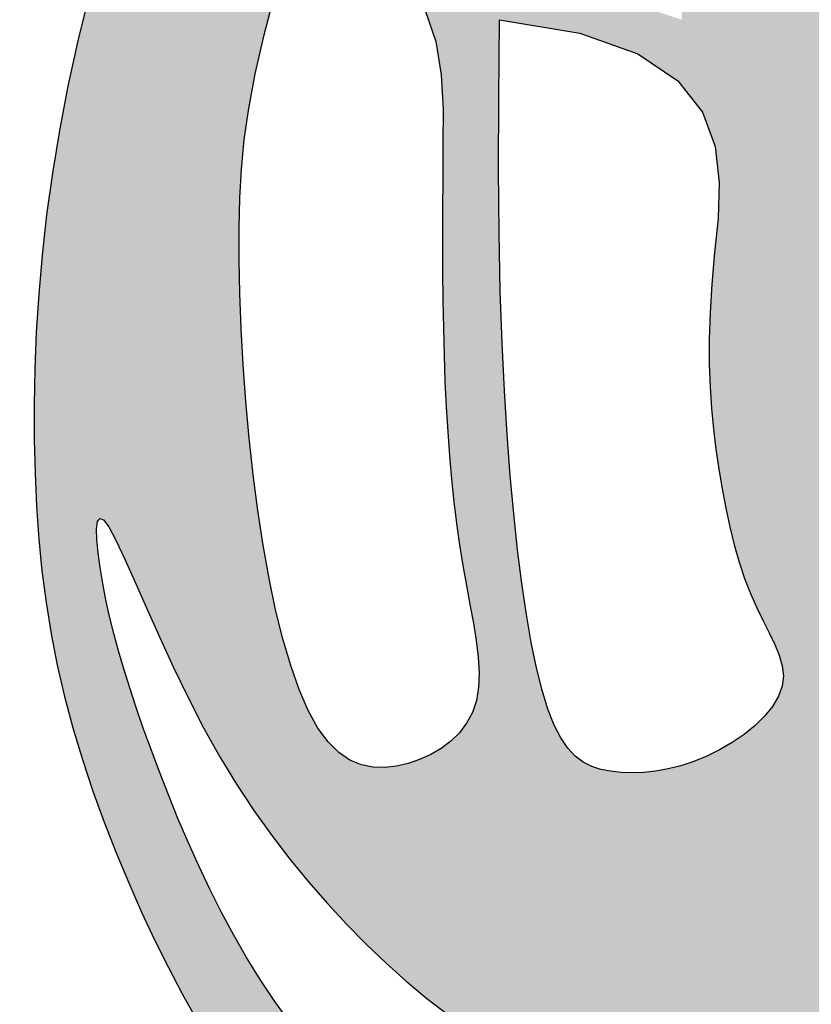
# Model space of a CAD drawing. Units: inches. Extents: x 654 to 1023, y 372 to 659.
# Drawn here: x 810 to 811, y 516 to 517 of the extents above; entities that cross this region are included whole.
import ezdxf

# ---------------------------------------------------------------- set-up
doc = ezdxf.new("R2010")
doc.units = ezdxf.units.IN
doc.header["$MEASUREMENT"] = 0
doc.layers.add('Embeds-Lt', color=143, linetype='Continuous', lineweight=15)
doc.layers.add('LOGO', color=40, linetype='Continuous')

# ---------------------------------------------------------------- blocks, each defined once
blk = doc.blocks.new('OC_IF-01')
at = {"layer": 'LOGO'}
h = blk.add_hatch(color=256, dxfattribs=at)
h.dxf.hatch_style = 1
h.paths.add_polyline_path([(-0.3125, 0.4534406630117189, 1), (0.3125, 0.4534406630117189, 1)])
h.paths.add_polyline_path([(0.3046875, 0.4534406630117189, -1), (-0.3046875, 0.4534406630117189, -1)], flags=16)
h.paths.add_polyline_path([(0.30078125, 0.4534406630117189, -1), (-0.30078125, 0.4534406630117189, -1)], flags=0)
h.paths.add_polyline_path([(0.29296875, 0.4534406630117189, -1), (-0.29296875, 0.4534406630117189, -1)], flags=0)
h = blk.add_hatch(color=195, dxfattribs=at)
h.dxf.hatch_style = 1
h.paths.add_polyline_path([(0.03106922870233575, 0.5215803435027908), (0.03072967900834556, 0.5233598662112229), (0.03033029235382401, 0.5251905694159262), (0.02986736061188822, 0.5270705417884471), (0.02933717565559846, 0.5289978720003461), (0.02873602935812869, 0.5309706487231693), (0.02806021359259603, 0.5329869606284632), (0.0273060202320039, 0.5350448963878023), (0.02646974114958311, 0.5371425446727045), (0.02554821410922159, 0.5392793129009306), (0.02454046043874314, 0.5414598834748574), (0.0234460473566287, 0.5436902575430906), (0.02226454208152973, 0.5459764362542217), (0.020995511831984, 0.5483244207567992), (0.01963852382675668, 0.5507402121994431), (0.01819314528427185, 0.5532298117307022), (0.01665894342312413, 0.555799220499182), (0.01504068102047995, 0.5584478056760815), (0.01336390308705404, 0.5611483985230592), (0.01165935019213293, 0.5638671963243809), (0.009957762904889478, 0.5665703963643409), (0.00828988179461021, 0.5692241959272053), (0.006686447430524822, 0.5717947922972542), (0.005178200381806164, 0.5742483827587677), (0.003795881217797614, 0.576551164596026), (0.002562114944112182, 0.5786817345830997), (0.001467064312009825, 0.5806682874533635), (0.0004927765091906622, 0.5825514174299826), (-0.0003787012765883446, 0.5843717187361079), (-0.001165321857683921, 0.5861697855949188), (-0.001885038046452792, 0.5879862122295663), (-0.002555802655024308, 0.5898615928632154), (-0.003195568495868883, 0.5918365217190455), (-0.003819568036533383, 0.5939283722437665), (-0.004432152366177888, 0.5960616347782803), (-0.005034952229152623, 0.598137578887048), (-0.005629598369978339, 0.6000574741345304), (-0.006217721533062104, 0.6017225900851884), (-0.006800952462867826, 0.6030341963034687), (-0.00738092190374573, 0.6038935623538322), (-0.007959260600159723, 0.6042019578007398), (-0.008537599296687404, 0.6038935623538322), (-0.009117568737565307, 0.6030341963034687), (-0.009700799667314186, 0.6017225900851884), (-0.01028892283039795, 0.6000574741345304), (-0.01088356897122367, 0.598137578887048), (-0.0114863688341984, 0.5960616347782803), (-0.01209895316384291, 0.5939283722437665), (-0.01272295270450741, 0.5918365217190455), (-0.01336271854535198, 0.5898615928632154), (-0.01403348315398034, 0.5879862122295663), (-0.01475319934269237, 0.5861697855949188), (-0.01553981992378795, 0.5843717187361079), (-0.0164112977096238, 0.5825514174299826), (-0.01738558551244296, 0.5806682874533635), (-0.01848063614454531, 0.5786817345830997), (-0.01971440241823075, 0.576551164596026), (-0.0210967215822393, 0.5742483827587677), (-0.02260496863095796, 0.5717947922972542), (-0.0242084029949865, 0.5692241959272053), (-0.02587628410526577, 0.5665703963643409), (-0.02757787139250922, 0.5638671963243809), (-0.02928242428743033, 0.5611483985230592), (-0.03095920222085624, 0.5584478056760815), (-0.03257746462350042, 0.555799220499182), (-0.0341116664845913, 0.5532298117307022), (-0.03555704502713297, 0.5507402121994431), (-0.03691403303241714, 0.5483244207567992), (-0.03818306328196286, 0.5459764362542217), (-0.03936456855706183, 0.5436902575430906), (-0.04045898163917627, 0.5414598834748574), (-0.04146673530965472, 0.5392793129009306), (-0.0423882623499594, 0.5371425446727045), (-0.04322454143243704, 0.5350448963878023), (-0.04397873479297232, 0.5329869606284632), (-0.04465455055856182, 0.5309706487231693), (-0.04525569685597475, 0.5289978720003461), (-0.04578588181226451, 0.5270705417884471), (-0.0462488135542003, 0.5251905694159262), (-0.04664820020872185, 0.5233598662112229), (-0.04698774990276888, 0.5215803435027908), (-0.04727117934419311, 0.5198532934915789), (-0.04750223956523314, 0.5181775318686164), (-0.04768469017909638, 0.5165512551974416), (-0.0478222907990471, 0.5149726600415789), (-0.04791880103834956, 0.5134399429645669), (-0.0479779805100975, 0.5119513005299297), (-0.04800358882766886, 0.5105049293012058), (-0.04799938560427108, 0.5090990258419339), (-0.04796803152419216, 0.5077310881898001), (-0.047907791556554, 0.506395820279181), (-0.04781583174144544, 0.5050872275185867), (-0.04768931811906896, 0.5037993153165701), (-0.04752541672951338, 0.502526089081627), (-0.04732129361286752, 0.501261554222296), (-0.04707411480944756, 0.4999997161471157), (-0.04678104635934233, 0.4987345802645962), (-0.04644059492846964, 0.4974623224413079), (-0.04605662968606339, 0.4961878003759779), (-0.04563436042724334, 0.4949180422253363), (-0.0451789969469587, 0.493660076146142), (-0.04469574904032925, 0.4924209302951539), (-0.04418982650230419, 0.4912076328291306), (-0.04366643912800328, 0.4900272119048026), (-0.04313079671243258, 0.4888866956789286), (-0.0425865572777866, 0.4877913201089967), (-0.04203117175455873, 0.4867391523554119), (-0.04146053930060134, 0.4857264673793225), (-0.04087055907353943, 0.4847495401418769), (-0.04025713023111166, 0.4838046456041951), (-0.03961615193111356, 0.4828880587274398), (-0.03894352333117013, 0.4819960544727309), (-0.03823514358902003, 0.481124907801231), (-0.03748748518222556, 0.4802715506312865), (-0.036699313867814, 0.4794355427100356), (-0.03586996872252257, 0.4786171007418716), (-0.03499878882325902, 0.4778164414311306), (-0.03408511324676056, 0.4770337814821914), (-0.03312828106999177, 0.4762693375994189), (-0.03212763136963304, 0.4755233264871777), (-0.03108250322259209, 0.4747959648498181), (-0.02999365343299587, 0.474088232530363), (-0.02886750971447327, 0.473404161926382), (-0.02771191750792923, 0.4727485485740885), (-0.02653472225432552, 0.4721261880097245), (-0.02534376939456706, 0.4715418757695033), (-0.02414690436967248, 0.4710004073896528), (-0.02295197262043303, 0.470506578406372), (-0.02176681958792415, 0.4700651843559172), (-0.02059894893261571, 0.4696795100925044), (-0.01945449719323733, 0.4693467977425598), (-0.01833925912825407, 0.4690627787505122), (-0.01725902949601732, 0.4688231845607902), (-0.01621960305487846, 0.4686237466178227), (-0.01522677456318888, 0.4684601963660384), (-0.01428633877935681, 0.4683282652498804), (-0.01340409046179047, 0.4682236847137773), (-0.01258352561279708, 0.4681424167525705), (-0.01181894521027971, 0.4680813455627799), (-0.01110235147621097, 0.4680375858913663), (-0.01042574663256346, 0.468008252485248), (-0.009781132901252931, 0.4679904600913858), (-0.009160512504081453, 0.4679813234566836), (-0.008555887663078465, 0.4679779573281166), (-0.007959260600216567, 0.467977476452603), (-0.007362633537297825, 0.4679779573281166), (-0.006758008696351681, 0.4679813234566836), (-0.006137388299180202, 0.4679904600913858), (-0.00549277456781283, 0.468008252485248), (-0.00481616972416532, 0.4680375858913663), (-0.004099575990096582, 0.4680813455627799), (-0.003334995587579215, 0.4681424167525705), (-0.002514430738585816, 0.4682236847137773), (-0.001632182421019479, 0.4683282652498804), (-0.0006917466372442505, 0.4684601963660384), (0.0003010818544453286, 0.4686237466178227), (0.001340508295584186, 0.4688231845607902), (0.002420737927877781, 0.4690627787505122), (0.003535975992804197, 0.4693467977425598), (0.004680427732182579, 0.4696795100925044), (0.005848298387491013, 0.4700651843559172), (0.007033451420056736, 0.470506578406372), (0.00822838316923935, 0.4710004073896528), (0.009425248194190772, 0.4715418757695033), (0.01061620105394923, 0.4721261880097245), (0.01179339630755294, 0.4727485485740885), (0.01294898851404014, 0.473404161926382), (0.01407513223261958, 0.474088232530363), (0.01516398202215896, 0.4747959648498181), (0.01620911016925675, 0.4755233264871777), (0.01720975986961548, 0.4762693375994189), (0.01816659204638427, 0.4770337814821914), (0.01908026762282589, 0.4778164414311306), (0.01995144752208944, 0.4786171007418716), (0.02078079266743771, 0.4794355427100356), (0.02156896398184927, 0.4802715506312865), (0.02231662238864374, 0.481124907801231), (0.02302500213079384, 0.4819960544727309), (0.02369763073068043, 0.4828880587274398), (0.02433860903073537, 0.4838046456041951), (0.02495203787316314, 0.4847495401418769), (0.02554201810016821, 0.4857264673793225), (0.02611265055418244, 0.4867391523554119), (0.02666803607735346, 0.4877913201089967), (0.02721227551205629, 0.4888866956789286), (0.02774791792762699, 0.4900272119048026), (0.0282713053019279, 0.4912076328291306), (0.02877722783989611, 0.4924209302951539), (0.02926047574658242, 0.493660076146142), (0.0297158392268102, 0.4949180422253363), (0.0301381084856871, 0.4961878003759779), (0.03052207372809335, 0.4974623224413079), (0.03086252515890919, 0.4987345802645962), (0.03115559360907127, 0.4999997161471157), (0.03140277241249123, 0.501261554222296), (0.03160689552908025, 0.502526089081627), (0.03177079691863582, 0.5037993153165701), (0.03189731054106915, 0.5050872275185867), (0.03198927035617771, 0.506395820279181), (0.03204951032381587, 0.5077310881898001), (0.03208086440383795, 0.5090990258419339), (0.03208506762729257, 0.5105049293012058), (0.03205945930972121, 0.5119513005299297), (0.03200027983791642, 0.5134399429645669), (0.03190376959867081, 0.5149726600415789), (0.03176616897872009, 0.5165512551974416), (0.03158371836480001, 0.5181775318686164), (0.03135265814375998, 0.5198532934915789)])
h.paths.add_polyline_path([(0.01260192045458552, 0.5198312132328198), (0.01261054636847803, 0.5205634403486812), (0.01261038623283639, 0.5213290322586062), (0.01260068010196846, 0.5221318801981027), (0.01258018556495699, 0.5229750099556156), (0.0125457303503822, 0.5238579855312082), (0.01249365972165606, 0.5247795054778805), (0.01242031894219053, 0.5257382683486185), (0.01232205327534075, 0.5267329726964078), (0.01219520798451867, 0.5277623170742345), (0.01203612833319312, 0.5288250000350843), (0.01184115958471921, 0.5299197201319572), (0.01160788048150607, 0.5310447796774298), (0.0113388036819515, 0.5321968960225547), (0.01103767532345046, 0.5333723902779468), (0.01070824154339789, 0.5345675835542636), (0.01035424847930244, 0.5357787969621199), (0.009979442268445382, 0.5370023516121734), (0.009587569048335354, 0.5382345686150529), (0.009182374956253625, 0.5394717690813877), (0.008766392989116412, 0.5407117993397748), (0.00833730358175444, 0.5419586065906685), (0.007891574028292325, 0.543217663252463), (0.007425671622968366, 0.5444944417435522), (0.006936063660077707, 0.5457944144823443), (0.006419217433744961, 0.5471230538872476), (0.005871600238265273, 0.5484858323766559), (0.005289679367820099, 0.5498882223689634), (0.004672208455076543, 0.551332273213859), (0.004027086486530607, 0.55280634198607), (0.003364498786936565, 0.5542953626916045), (0.002694630681446597, 0.5557842693364847), (0.002027667494758134, 0.557257995926733), (0.001373794551909668, 0.5587014764683289), (0.0007431971777691615, 0.560099644967309), (0.0001460606972614187, 0.5614374354296814), (-0.0004094083352015332, 0.5627029529497634), (-0.0009229184465766593, 0.5638969869751662), (-0.001396156934220016, 0.5650234980417679), (-0.001830811095715035, 0.5660864466854747), (-0.002228568228360928, 0.5670897934422214), (-0.002591115629684282, 0.568037498847886), (-0.002920140597097998, 0.5689335234383748), (-0.003217330427958132, 0.5697818277496083), (-0.003484299379010736, 0.5705860400063187), (-0.003722369543709192, 0.5713484591886271), (-0.003932789974783191, 0.5720710519654943), (-0.004116809724905579, 0.5727557850058815), (-0.004275677846806047, 0.5734046249787212), (-0.004410643393214286, 0.5740195385529745), (-0.004522955416859986, 0.5746024923976165), (-0.004613862970415994, 0.5751554531815941), (-0.004684149082549993, 0.5756774455523725), (-0.004732732685624796, 0.5761557260715762), (-0.004758066687941209, 0.5765746092793052), (-0.004758603997800037, 0.5769184097156739), (-0.004732797523502086, 0.5771714419208251), (-0.004650351512793804, 0.5773964961125841), (-0.004481844478618768, 0.5772290745501039), (-0.004336140230122965, 0.5769684871894327), (-0.004162046415501663, 0.5765765520455091), (-0.003963705619582925, 0.5760754314058261), (-0.003745260427194808, 0.5754872875578627), (-0.003510853423279059, 0.5748342827891122), (-0.003264627192606895, 0.5741385793870677), (-0.003010724320006375, 0.5734223396392082), (-0.002753287390305559, 0.5727077258330269), (-0.002495074253261009, 0.5720119960392793), (-0.002233303817547494, 0.571332791461657), (-0.00196381025671144, 0.5706628490871282), (-0.001682427744526649, 0.5699949059026466), (-0.001384990454312174, 0.5693216988951804), (-0.001067332559955503, 0.5686359650516977), (-0.0007252882347756895, 0.5679304413591524), (-0.0003546916525465349, 0.5671978648045126), (4.767922314385942e-05, 0.5664324436416308), (0.0004812712680291042, 0.5656342711920672), (0.0009445875678011362, 0.564804912044238), (0.001436131208038205, 0.5639459307866161), (0.001954405274489091, 0.5630588920076178), (0.002497912852788886, 0.562145360295716), (0.003065157028629528, 0.5612069002393412), (0.003654640887589267, 0.560245076426952), (0.004264318303626169, 0.5592613995390678), (0.004889946303080706, 0.5582571646246492), (0.005526732700730008, 0.5572336128247315), (0.006169885311237522, 0.5561919852803641), (0.006814611949153004, 0.5551335231325538), (0.007456120429310431, 0.5540594675223645), (0.00808961856625956, 0.5529710595908455), (0.008710314174663836, 0.5518695404790037), (0.009314860390531976, 0.5507557661955929), (0.009905691635367475, 0.5496290522199843), (0.01048668765173488, 0.5484883288992819), (0.01106172818242612, 0.5473325265805613), (0.01163469297023312, 0.546160575610898), (0.01220946175783411, 0.544971406337396), (0.01278991428796417, 0.5437639491071309), (0.01337993030335838, 0.5425371342671781), (0.01398153452595352, 0.5412903662203234), (0.01458933159494791, 0.54002494559208), (0.01519607112885524, 0.5387426470636711), (0.01579450274596184, 0.5374452453162917), (0.01637737606472456, 0.5361345150311934), (0.01693744070360026, 0.5348122308895711), (0.01746744628093211, 0.533480167572634), (0.01796014241517696, 0.5321400997616053), (0.01840974403467044, 0.5307952096541015), (0.01881632730720639, 0.5294543095132838), (0.0191814337104006, 0.5281276191187203), (0.01950660472186883, 0.5268253582499796), (0.01979338181922685, 0.5255577466866299), (0.02004330648026098, 0.5243350042082398), (0.02025792018258699, 0.5231673505943917), (0.02043876440382064, 0.5220650056246257), (0.02058777197595418, 0.5210344957549466), (0.02070844114831516, 0.5200675741470491), (0.02080466152460758, 0.5191523006390781), (0.02088032270853546, 0.5182767350691364), (0.02093931430363227, 0.5174289372753691), (0.02098552591371572, 0.516596967095893), (0.02102284714248981, 0.515768884368839), (0.02105516759343118, 0.5149327489323383), (0.02108500922452095, 0.5140791802399178), (0.0211094234103939, 0.5132090362068169), (0.02112409387962089, 0.5123257343636425), (0.02112470436122749, 0.5114326922410584), (0.02110693858378454, 0.5105333273696715), (0.02106648027609026, 0.5096310572801315), (0.02099901316694286, 0.5087292995030595), (0.02090022098508371, 0.507831471569105), (0.02076711210770554, 0.5069413648316328), (0.02060199350569292, 0.5060642659350236), (0.02040849679838175, 0.5052058353464304), (0.02019025360510796, 0.5043717335329774), (0.01995089554509377, 0.503567620961789), (0.01969405423767512, 0.5027991581000038), (0.01942336130218791, 0.5020720054147461), (0.01914244835791123, 0.5013918233731687), (0.01885477998939677, 0.5007629498880277), (0.01856315264149089, 0.5001844326547484), (0.01827019572436939, 0.4996539968143594), (0.01797853864820809, 0.4991693675079176), (0.01769081082306911, 0.4987282698764801), (0.01740964165912828, 0.4983284290610754), (0.01713766056650456, 0.4979675702027606), (0.01687749695543062, 0.4976434184426068), (0.01663061271284505, 0.4973536268305025), (0.01639379963410192, 0.4970955600518465), (0.01604563747156362, 0.4967505136226009), (0.01558424971631212, 0.4963955637307151), (0.01508050211145928, 0.4961157000876995), (0.01465112889491138, 0.4959516085941118), (0.01434148443672711, 0.4958613730482284), (0.01400960189522493, 0.4957982085503829), (0.0136546416940746, 0.4957692641279579), (0.01327576425688903, 0.4957816888083642), (0.012872130007338, 0.4958426316189843), (0.01244289936909126, 0.4959592415872294), (0.01198723276576175, 0.4961386677404818), (0.01128856969143044, 0.4969485310347892), (0.01074570291041255, 0.4977321635212206), (0.01034286196215817, 0.4984944712657011), (0.01006427638583318, 0.4992403603340989), (0.009894175720944531, 0.4999747367923248), (0.009816789506771784, 0.5007025067062614), (0.009816347282708193, 0.5014285761418051), (0.009877078588033328, 0.5021578511648528), (0.009984355340066031, 0.5028934349148102), (0.01012811896748644, 0.5036312188252197), (0.01029945327707082, 0.5043652914031185), (0.01048944207559543, 0.5050897411555582), (0.01068916916949547, 0.5057986565896044), (0.01088971836566088, 0.5064861262122946), (0.01108217347075424, 0.5071462385306802), (0.01125761829132443, 0.5077730820518127), (0.01140916290717087, 0.5083628762862133), (0.01153802248961711, 0.5089203647582679), (0.01164743848300986, 0.5094524219958174), (0.01174065233180954, 0.5099659225267175), (0.01182090548036285, 0.510467740878795), (0.01189143937301651, 0.5109647515799338), (0.01195549545417407, 0.5114638291579467), (0.01201631516823909, 0.5119718481407034), (0.01207651156346401, 0.5124944164982423), (0.01213618410440631, 0.51303207596942), (0.0121948038595292, 0.513584101735276), (0.01225184189729589, 0.5141497689768642), (0.0123067692860559, 0.5147283528752098), (0.01235905709438612, 0.515319128611381), (0.01240817639074976, 0.515921371366403), (0.01245359824349634, 0.5165343563213582), (0.01249475521888144, 0.5171581279996644), (0.01253092587336369, 0.5177958082944514), (0.01256135026130778, 0.5184512884412271), (0.01258526843696472, 0.5191284596755139)], flags=16)
h.paths.add_polyline_path([(-0.02034864354379806, 0.5194767572635044), (-0.02040096332632402, 0.5180306898510452), (-0.02053863885038254, 0.5166474417442259), (-0.02065239014063991, 0.5153755551088608), (-0.02072357956490123, 0.5142129903414627), (-0.02075623007715421, 0.5131450623962763), (-0.02075436463098868, 0.5121570862275746), (-0.02072200618027864, 0.5112343767895595), (-0.02066317767878445, 0.5103622490365183), (-0.0205819020802096, 0.5095260179226528), (-0.02048220233837128, 0.508710998402222), (-0.02036730080010329, 0.5079058141024007), (-0.02023721738419226, 0.5071123233420849), (-0.02009117140244143, 0.5063356931130727), (-0.01992838216654036, 0.5055810904071905), (-0.01974806898840598, 0.5048536822162646), (-0.01954945117984153, 0.5041586355320931), (-0.01933174805265025, 0.5035011173465165), (-0.01909417891863541, 0.5028862946513328), (-0.01883874614475189, 0.502317430814756), (-0.01857858431935711, 0.5017901747106492), (-0.01832961108567588, 0.5012982715892349), (-0.01810774408721727, 0.5008354667007353), (-0.01792890096737665, 0.5003955052954012), (-0.01780899936954938, 0.4999721326234692), (-0.017763956937074, 0.4995590939351757), (-0.01780969131345955, 0.4991501344807432), (-0.01795724233249985, 0.4987410390970268), (-0.01819813858935504, 0.498335750967243), (-0.0185190308698111, 0.4979402528612127), (-0.01890656995942663, 0.4975605275487851), (-0.01934740664393075, 0.497202557799767), (-0.0198281917089389, 0.4968723263840076), (-0.02033557594000968, 0.4965758160713136), (-0.02085621012292904, 0.4963190096315344), (-0.02137838245084822, 0.4961065301134511), (-0.02189693074723209, 0.4959375616817567), (-0.02240833024313815, 0.4958099287801048), (-0.02290905616956707, 0.4957214558521628), (-0.02339558375757633, 0.4956699673415841), (-0.02386438823816661, 0.4956532876920363), (-0.02431194484245225, 0.4956692413471586), (-0.02473472880137706, 0.4957156527506186), (-0.02513012025201533, 0.4957928845052635), (-0.02549911895550849, 0.4959114518506169), (-0.02584362957924213, 0.4960844081854248), (-0.02616555679026078, 0.4963248069084045), (-0.02646680525589318, 0.4966457014182737), (-0.02674927964329754, 0.497060145113764), (-0.02701488461968893, 0.497581191393607), (-0.02726552485239608, 0.4982218936565346), (-0.02750276487802239, 0.4989922459095482), (-0.02772680871203193, 0.4998900045929133), (-0.02793752023899287, 0.5009098667551939), (-0.02813476334392817, 0.502046529444911), (-0.02831840191151969, 0.5032946897106427), (-0.02848829982667667, 0.5046490446009244), (-0.02864432097413783, 0.5061042911643199), (-0.02878632923875557, 0.5076551264493787), (-0.02891382574966883, 0.5093024569041944), (-0.02902486061339005, 0.5110720265750786), (-0.02911712118077503, 0.5129957889078582), (-0.02918829480256591, 0.5151056973484174), (-0.02923606882961849, 0.517433705342583), (-0.02925813061290228, 0.5200117663362249), (-0.02925216750304571, 0.5228718337751843), (-0.02921586685101829, 0.5260458611053025), (-0.02598530039801972, 0.5255078176283519), (-0.02363173305411692, 0.5246654678086173), (-0.02202322425802095, 0.5235799992541956), (-0.02102783344838599, 0.5223125995731692), (-0.02051362006409363, 0.520924456373578)], flags=16)
h.paths.add_polyline_path([(-0.02187322917927759, 0.5260507560590639), (-0.02438569562241355, 0.5268835581090627), (-0.02623528268304653, 0.5278018531070643), (-0.02751007956101148, 0.5287850751743264), (-0.02829817545620017, 0.5298126584321352), (-0.02868765956861807, 0.5308640370017628), (-0.02876662109804329, 0.5319186450044668), (-0.02862314924442444, 0.5329559165615336), (-0.028345333207767, 0.5339552857942351), (-0.02800771435306615, 0.5349003793211722), (-0.02763064270658333, 0.5357915937502611), (-0.02722092045962654, 0.5366335181867328), (-0.02678534980367431, 0.5374307417358324), (-0.02633073292997778, 0.5381878535028051), (-0.02586387203007234, 0.5389094425928675), (-0.02539156929515229, 0.5396000981112934), (-0.02492062691675301, 0.5402644091632993), (-0.02445603367817739, 0.5409038662793506), (-0.02399552473070798, 0.5415075656907931), (-0.02353502181779277, 0.5420615050542068), (-0.02307044668253866, 0.5425516820261294), (-0.0225977210683368, 0.5429640942631551), (-0.02211276671852147, 0.5432847394218214), (-0.02161150537631329, 0.5434996151587228), (-0.02108985878510339, 0.5435947191304109), (-0.02054774288149019, 0.5435615630337907), (-0.02000105037564026, 0.5434137147270377), (-0.01946966817104112, 0.5431702561086951), (-0.01897348317112346, 0.5428502690772916), (-0.01853238227943166, 0.542472835531342), (-0.01816625239951009, 0.5420570373693749), (-0.01789498043484627, 0.5416219564899194), (-0.01773845328887091, 0.5411866747915042), (-0.01771025504092449, 0.540764684062836), (-0.01779875847370249, 0.5403471156534039), (-0.01798603354575334, 0.5399195108028607), (-0.01825415021568233, 0.5394674107508735), (-0.01858517844186736, 0.5389763567371091), (-0.01896118818297055, 0.5384318900012346), (-0.01936424939754033, 0.5378195517829027), (-0.01977643204395463, 0.5371248833217948), (-0.02018102203669514, 0.5363318285146192), (-0.02056616911352194, 0.5354179418862515), (-0.02092123896795783, 0.5343591806186225), (-0.02123559729352564, 0.5331315018936635), (-0.02149860978386187, 0.5317108628932914), (-0.021699642132603, 0.5300732207994514), (-0.02182806003315818, 0.5281945327940605)], flags=16)
h.paths.add_polyline_path([(0.02355652830453892, 0.5252681386645435), (0.02330631004485895, 0.5264250836747948), (0.02304178577634275, 0.5275966324528838), (0.02276274164682945, 0.5287780048532653), (0.02246895423161277, 0.5299629494558502), (0.02216020010581587, 0.5311452148405778), (0.02183625584467563, 0.5323185495874014), (0.02149689802342891, 0.5334767022762321), (0.02114190321731257, 0.5346134214870233), (0.02077104800150664, 0.5357224557997142), (0.02038444403547146, 0.5367994143364285), (0.0199835433159592, 0.5378473483881692), (0.01957013292394549, 0.5388711697881519), (0.01914599994029231, 0.5398757903695497), (0.01871293144603214, 0.5408661219655926), (0.01827271452214063, 0.541847076409482), (0.01782713624959342, 0.5428235655344054), (0.01737798370936616, 0.5438005011735783), (0.01692752799004893, 0.5447800787659105), (0.01647997621120112, 0.5457536281732587), (0.01604001949999656, 0.5467097628631308), (0.01561234898372277, 0.5476370963030917), (0.01520165578949673, 0.5485242419606919), (0.01481263104449226, 0.5493598133034681), (0.0144499658759969, 0.5501324237989706), (0.01411835141118445, 0.5508306869147361), (0.01382255020234879, 0.5514449007117292), (0.0135676105019229, 0.5519721016245427), (0.01335865198757347, 0.5524110106811548), (0.01320079433679666, 0.5527603489095725), (0.01309915722720234, 0.553018837337774), (0.01305886033640036, 0.5531851969937804), (0.01309781672500776, 0.5532938214799401), (0.01335499230481219, 0.5531200261224285), (0.01359574493346827, 0.5529142685673492), (0.01389685080067693, 0.5526257375477286), (0.01425013690010246, 0.5522610291753836), (0.01464743022529547, 0.5518267395621734), (0.01508055776980655, 0.551329464819915), (0.01554134652724315, 0.5507758010604533), (0.01602162349109904, 0.5501723443956337), (0.01651393055351491, 0.549525314940027), (0.01701366920053715, 0.5488394288190648), (0.01751695581674539, 0.5481190261609612), (0.01801990678677612, 0.547368447093902), (0.01851863849515212, 0.5465920317460728), (0.01900926732650987, 0.5457941202456595), (0.01948790966537217, 0.544979052720862), (0.01995068189631866, 0.5441511692998517), (0.02039481384559849, 0.5433140350163086), (0.02082198910579791, 0.5424681145257608), (0.02123500471111583, 0.5416130973892308), (0.02163665769580803, 0.5407486731677409), (0.02202974509418709, 0.539874531422285), (0.02241706394028142, 0.538990361713914), (0.02280141126846047, 0.5380958536036218), (0.02318558411298, 0.5371906966524307), (0.02357172756802584, 0.5362740145411635), (0.02395937896847045, 0.5353426674298873), (0.0243474237091732, 0.5343929495984838), (0.02473474718487978, 0.5334211553268347), (0.02512023479062009, 0.5324235788948073), (0.02550277192108297, 0.5313965145822834), (0.02588124397124147, 0.5303362566691447), (0.02625453633595498, 0.5292390994352729), (0.02662117717778756, 0.5281035493513571), (0.0269782657308042, 0.5269369616514439), (0.02732254399654721, 0.5257489037603875), (0.02765075397695682, 0.5245489431030421), (0.02795963767357534, 0.5233466471042618), (0.02824593708828615, 0.522151583188915), (0.02850639422268841, 0.5209733187818699), (0.02873775107855181, 0.5198214213079524), (0.02893777075036041, 0.5187046570762419), (0.02910830070385373, 0.5176285879324922), (0.02925220949748564, 0.5165979746066967), (0.02937236568976687, 0.5156175778288059), (0.0294716378391513, 0.5146921583287991), (0.02955289450403598, 0.5138264768366554), (0.02961900424304531, 0.5130252940823397), (0.02967283561463319, 0.5122933707958168), (0.02971683395963964, 0.5116325714882208), (0.02975175174913147, 0.5110331757953048), (0.02977791823639109, 0.5104825671340052), (0.02979566267492828, 0.5099681289212299), (0.02980531431808231, 0.5094772445739153), (0.02980720241924928, 0.5089972975089694), (0.02980165623193898, 0.5085156711433285), (0.02978900500943382, 0.5080197488939149), (0.0297692722868419, 0.5074993912724182), (0.02974125872611921, 0.5069543671696977), (0.02970345927082008, 0.5063869225713802), (0.02965436886449879, 0.5057993034630925), (0.02959248245065282, 0.5051937558304473), (0.02951629497306385, 0.5045725256590998), (0.02942430137511565, 0.5039378589346484), (0.02931499660041936, 0.5032920016427482), (0.02918696632173123, 0.5026361580323595), (0.02903915912833099, 0.5019673654059034), (0.02887061433847293, 0.5012816193291343), (0.02868037127063872, 0.5005749153678067), (0.02846746924308263, 0.4998432490876894), (0.0282309475742295, 0.4990826160545367), (0.02796984558256099, 0.4982890118341032), (0.0276832025862177, 0.4974584319921433), (0.02737038205793851, 0.496588857371961), (0.02703204408663851, 0.4956862099268591), (0.02666917291548998, 0.4947583968877183), (0.02628275278772207, 0.4938133254853767), (0.02587376794645024, 0.4928589029507009), (0.02544320263484678, 0.4919030365145431), (0.02499204109619768, 0.4909536334077416), (0.0245212675735047, 0.4900186008611769), (0.02403037047372436, 0.4891034682117663), (0.0235128548584953, 0.4882042532208288), (0.02296072995306986, 0.4873145957557341), (0.02236600498292773, 0.4864281356838944), (0.02172068917320757, 0.4855385128726795), (0.02101679174938909, 0.4846393671894731), (0.02024632193678144, 0.4837243385016876), (0.01940128896063698, 0.4827870666766927), (0.01847670785764421, 0.4818244060225823), (0.01747961690966804, 0.4808460686103047), (0.01642006020978215, 0.4798649809515041), (0.01530808185123078, 0.478894069557839), (0.01415372592703079, 0.4779462609409677), (0.0129670365305401, 0.4770344816125061), (0.01175805775471872, 0.4761716580841266), (0.01053683369281089, 0.4753707168674879), (0.009312172624845516, 0.4746417883167169), (0.008087939578331316, 0.4739838181559577), (0.006866763767789053, 0.4733929559518089), (0.005651274407682649, 0.4728653512709116), (0.004444100712362342, 0.4723971536798643), (0.003247871896292054, 0.4719845127453084), (0.002065217173935707, 0.4716235780338565), (0.0008987657597572252, 0.4713104991121213), (-0.0002496836784757761, 0.4710417464088437), (-0.001381654659326159, 0.4708150738010772), (-0.002499501248280467, 0.4706285560280321), (-0.003605577510654712, 0.47048026782889), (-0.004702237511651219, 0.4703682839428325), (-0.005791835316699689, 0.4702906791090271), (-0.006876724991116134, 0.470245528066684), (-0.007959260600159723, 0.4702309055549705), (-0.009041796209316999, 0.470245528066684), (-0.0101266858836766, 0.4702906791090271), (-0.01121628368872507, 0.4703682839428325), (-0.01231294368972158, 0.47048026782889), (-0.01341901995209582, 0.4706285560280321), (-0.01453686654105013, 0.4708150738010772), (-0.01566883752195736, 0.4710417464088437), (-0.01681728696019036, 0.4713104991121213), (-0.01798373837436884, 0.4716235780338565), (-0.01916639309666834, 0.4719845127453084), (-0.02036262191273863, 0.4723971536798643), (-0.02156979560805894, 0.4728653512709116), (-0.02278528496822219, 0.4733929559518089), (-0.02400646077876445, 0.4739838181559577), (-0.02523069382527865, 0.4746417883167169), (-0.02645535489318718, 0.4753707168674879), (-0.02767657895515185, 0.4761716580841266), (-0.02888555773091639, 0.4770344816125061), (-0.03007224712746392, 0.4779462609409677), (-0.03122660305160707, 0.478894069557839), (-0.03233858141015844, 0.4798649809515041), (-0.03339813811004433, 0.4808460686103047), (-0.03439522905807735, 0.4818244060225823), (-0.03531981016101327, 0.4827870666766927), (-0.03616484313715773, 0.4837243385016876), (-0.03693531294982222, 0.4846393671894731), (-0.03763921037364071, 0.4855385128726795), (-0.03828452618330402, 0.4864281356838944), (-0.03887925115350299, 0.4873145957557341), (-0.03943137605881475, 0.4882042532208288), (-0.03994889167410065, 0.4891034682117663), (-0.04043978877388099, 0.4900186008611769), (-0.04091056229651713, 0.4909536334077416), (-0.04136172383527992, 0.4919030365145431), (-0.04179228914688338, 0.4928589029507009), (-0.04220127398809836, 0.4938133254853767), (-0.04258769411592311, 0.4947583968877183), (-0.0429505652870148, 0.4956862099268591), (-0.04328890325837165, 0.496588857371961), (-0.04360172378665084, 0.4974584319921433), (-0.04388836678293728, 0.4982890118341032), (-0.04414946877466264, 0.4990826160545367), (-0.04438599044351577, 0.4998432490876894), (-0.04459889247101501, 0.5005749153678067), (-0.04478913553884922, 0.5012816193291343), (-0.04495768032870728, 0.5019673654059034), (-0.04510548752216437, 0.5026361580323595), (-0.0452335178008525, 0.5032920016427482), (-0.04534143318483075, 0.5039330836601579), (-0.04542370104815063, 0.5045343234631332), (-0.04547349010317703, 0.5050648234190618), (-0.0454839690623885, 0.5054936858953454), (-0.04542886646413535, 0.5059515461805404), (-0.04521123248957792, 0.5058614721203156), (-0.04499615818991742, 0.5055748083520086), (-0.04470977826230182, 0.5050437408653892), (-0.04435606594722685, 0.5042959816497046), (-0.04394115539082577, 0.5033709646185258), (-0.04347118073940237, 0.5023081236854381), (-0.04295227613897623, 0.5011468927640408), (-0.04239057573573746, 0.4999267057679049), (-0.04179221367587616, 0.4986869966106298), (-0.04116332410552559, 0.4974671992057864), (-0.04050929769090317, 0.4962996721986741), (-0.03983255117827866, 0.4951884731614342), (-0.03913475783383547, 0.4941305843979222), (-0.03841759092392749, 0.4931229882119652), (-0.03768272371490866, 0.4921626669074328), (-0.03693182947290552, 0.4912466027881521), (-0.03616658146432883, 0.4903717781579786), (-0.03538865295536198, 0.4895351753207819), (-0.03459925487993587, 0.4887343941306881), (-0.03379774884160724, 0.4879695046431607), (-0.03298303411190773, 0.4872411944639481), (-0.03215400996202789, 0.4865501511988128), (-0.03130957566332881, 0.4858970624535033), (-0.03044863048705793, 0.485282615833782), (-0.02957007370457632, 0.4847074989453972), (-0.0286728045871314, 0.4841723993941116), (-0.02775684276497259, 0.4836772902530555), (-0.02682668930395948, 0.4832192864649159), (-0.02588796562878315, 0.4827947884397048), (-0.02494629316424835, 0.4824001965875055), (-0.02400729333510299, 0.4820319113183587), (-0.02307658756615183, 0.4816863330423047), (-0.0221597972820291, 0.4813598621693842), (-0.02126254390753957, 0.4810488991096662), (-0.02038883311672635, 0.4807505897702384), (-0.01953620758069974, 0.4804650620463207), (-0.01870059421980841, 0.4801931893301941), (-0.01787791995457155, 0.4799358450141398), (-0.01706411170516731, 0.4796939024904532), (-0.01625509639222855, 0.479468235151387), (-0.01544680093593342, 0.4792597163892225), (-0.01463515225680112, 0.4790692195962549), (-0.01381691083645364, 0.4788976290149094), (-0.01299217140137898, 0.4787458722883429), (-0.0121618622393953, 0.4786148879098562), (-0.01132691163843447, 0.4785056143727644), (-0.01048824788620095, 0.4784189901703684), (-0.009646799270569772, 0.4783559537959974), (-0.008803494079302254, 0.4783174437429381), (-0.007959260600216567, 0.4783043985045197), (-0.007115027121130879, 0.4783174437429381), (-0.006271721929806517, 0.4783559537959974), (-0.005430273314175338, 0.4784189901703684), (-0.004591609561998666, 0.4785056143727644), (-0.003756658960980985, 0.4786148879098562), (-0.002926349799054151, 0.4787458722883429), (-0.002101610363979489, 0.4788976290149094), (-0.001283368943632013, 0.4790692195962549), (-0.0004718394252449798, 0.4792599985598827), (0.0003356219056627197, 0.4794704925166968), (0.00114237316404342, 0.4797015210983915), (0.001951772464963142, 0.4799539039366749), (0.002767177923487907, 0.4802284606632554), (0.003591947654456362, 0.4805260109098413), (0.004429439772991373, 0.4808473743081549), (0.005283012394045272, 0.4811933704898905), (0.006154434497716466, 0.4815645982271661), (0.007039118524517107, 0.4819607728537392), (0.007930887779991735, 0.4823813888437627), (0.008823565569628045, 0.4828259406713755), (0.009710975199027416, 0.4832939228107591), (0.01058693997367754, 0.4837848297360381), (0.01144528319917981, 0.4842981559213939), (0.01227982818107876, 0.4848333958409512), (0.01308580688885286, 0.4853908241320539), (0.01386408594737532, 0.4859738360846819), (0.01461694064551011, 0.4865866071519918), (0.01534664627217808, 0.48723331278714), (0.01605547811618635, 0.487918128443269), (0.01674571146639892, 0.4886452295735211), (0.01741962161167976, 0.4894187916310813), (0.01807948384077918, 0.4902429900690777), (0.01872676309483268, 0.4911206763598273), (0.01935968292326606, 0.4920494060522032), (0.01997565652766298, 0.4930254107142531), (0.0205720971096639, 0.4940449219139964), (0.02114641787090932, 0.4951041712194666), (0.02169603201309656, 0.4961993901987256), (0.02221835273769557, 0.4973268104197786), (0.02271079324634684, 0.4984826634506732), (0.0231707201686504, 0.4996629541016375), (0.02359531384524871, 0.5008627801516354), (0.02398170804474375, 0.5020770126218537), (0.02432703653579438, 0.5033005225334506), (0.02462843308688889, 0.5045281809075988), (0.02488303146662929, 0.5057548587654708), (0.02508796544361758, 0.5069754271282392), (0.02524036878651259, 0.5081847570170765), (0.02533873689276334, 0.5093788207970817), (0.0253870116756616, 0.5105579962092008), (0.02539049667745985, 0.5117237623383062), (0.02535449544041057, 0.5128775982692559), (0.02528431150676624, 0.5140209830869225), (0.02518524841866565, 0.5151553958761781), (0.02506260971847496, 0.5162823157219236), (0.02492169894844665, 0.5174032217089888), (0.02476690806224724, 0.5185197757792963), (0.02459898265982474, 0.5196343713028426), (0.02441775675259805, 0.5207495845066177), (0.02422306435198607, 0.5218679916176683), (0.02401473946952137, 0.5229921688629844), (0.02379261611656602, 0.5241246924696128)], flags=16)
h.paths.add_polyline_path([(-0.03151384965099169, 0.5196668212424527), (-0.03152090114298289, 0.5183641358591018), (-0.03152278294862754, 0.5171090408769174), (-0.03151854273426125, 0.5158986809009463), (-0.03150722816633333, 0.5147302005362349), (-0.03148788691123627, 0.5136007443878441), (-0.03145956663524885, 0.5125074570608348), (-0.0314213150049909, 0.5114474831602536), (-0.03137229306747713, 0.5104183525370729), (-0.03131211539346168, 0.5094191360259401), (-0.03124050993420724, 0.5084492897074568), (-0.03115720464131755, 0.507508269662182), (-0.03106192746611214, 0.506595531970703), (-0.03095440636002422, 0.5057105327136071), (-0.03083436927454386, 0.5048527279714392), (-0.03070154416104742, 0.5040215738248008), (-0.03055762415408481, 0.503217131449631), (-0.03041216312033157, 0.502441882403275), (-0.03027668010957996, 0.5016989133384868), (-0.03016269417156536, 0.5009913109079491), (-0.03008172435608003, 0.5003221617644158), (-0.0300452897129162, 0.499694552560598), (-0.03006490929180927, 0.499111569949207), (-0.03015210214249464, 0.4985763005829824), (-0.03031496055234584, 0.4980911512756308), (-0.03054786975866364, 0.497655809484769), (-0.0308417882363301, 0.4972692828290519), (-0.03118767446028414, 0.4969305789270919), (-0.03157648690523729, 0.4966387053975012), (-0.03199918404629898, 0.4963926698589205), (-0.0324467243581239, 0.4961914799299763), (-0.03291006631559412, 0.4960341432292807), (-0.03338104820318222, 0.4959220587532656), (-0.03385502754269964, 0.4958661910095117), (-0.03432824166543469, 0.4958798958834336), (-0.03479692790290301, 0.4959765292604175), (-0.03525732358644973, 0.4961694470258635), (-0.03570566604730629, 0.4964720050651721), (-0.03613819261698836, 0.496897559263715), (-0.03655114062678422, 0.4974594655069211), (-0.03694129606367369, 0.4981667242316092), (-0.03730763953785754, 0.4990109140805146), (-0.03764970031488701, 0.4999792582477909), (-0.03796700766042704, 0.5010589799276062), (-0.03825909084036994, 0.5022373023141284), (-0.03852547912021009, 0.5035014486015257), (-0.03876570176578298, 0.5048386419839517), (-0.03897928804275352, 0.5062361056556028), (-0.03916588143977151, 0.5076802706730632), (-0.03932558233719874, 0.5091543995427514), (-0.03945860533838186, 0.5106409626335022), (-0.03956516504649699, 0.5121224303141787), (-0.03964547606494762, 0.5135812729536298), (-0.0396997529970804, 0.5149999609206901), (-0.03972821044612829, 0.5163609645842229), (-0.03973106301532425, 0.5176467543130769), (-0.03970619954043286, 0.5188519893057162), (-0.03964220578654931, 0.5200200840789932), (-0.03952534175084566, 0.5212066419794184), (-0.0393418674309487, 0.5224672663534591), (-0.03907804282408733, 0.5238575605476115), (-0.03872012792771784, 0.5254331279083431), (-0.0382543827391828, 0.5272495717821784), (-0.03766706725593849, 0.5293624955155565), (-0.03560087931782618, 0.5290349631335829), (-0.03405424824018155, 0.5283999960732899), (-0.03295248518293192, 0.527509128030303), (-0.03222090130628885, 0.526413892700262), (-0.03178480777023651, 0.525165823778778), (-0.03156951573481592, 0.5238164549614766), (-0.03150033636018179, 0.522417319943969), (-0.03150258080631829, 0.521019952421895)], flags=16)
h.paths.add_polyline_path([(-0.03127071511607937, 0.5313755993128808), (-0.03146157365875979, 0.530925903339039), (-0.03172019257635839, 0.5305362130896611), (-0.03206103964942031, 0.5302142633227476), (-0.03249177174257056, 0.5299671647210431), (-0.03299280205618516, 0.5297995316665265), (-0.03353773287471995, 0.5297153544658926), (-0.03410016648263081, 0.5297186234258788), (-0.03465370516425992, 0.529813328853237), (-0.03517195120411998, 0.530003461054676), (-0.03562850688655317, 0.5302930103369192), (-0.03599697449601535, 0.5306859670067183), (-0.03625675123123528, 0.5311844530339158), (-0.03641041394894273, 0.5317831170408596), (-0.03646633441985614, 0.5324747393130025), (-0.03643288441503501, 0.5332521001357975), (-0.03631843570531146, 0.5341079797947401), (-0.036131360061745, 0.5350351585752549), (-0.0358800292552246, 0.5360264167628372), (-0.03557281505663923, 0.5370745346429402), (-0.03521462276637521, 0.5381739913307371), (-0.03479649180223987, 0.5393260612603115), (-0.03430599511159471, 0.5405337176954532), (-0.03373070564163072, 0.5417999338999664), (-0.03305819633970941, 0.5431276831376266), (-0.03227604015307861, 0.5445199386722379), (-0.03137181002904299, 0.5459796737675902), (-0.03033307891485038, 0.5475098616874732), (-0.02892702252302115, 0.546424346512481), (-0.02804729075421619, 0.5453850626808219), (-0.02760800514408857, 0.5443892906080237), (-0.02752328722812081, 0.5434343107095998), (-0.02770725854190914, 0.5425174034011064), (-0.02807404062116348, 0.5416358490980429), (-0.02853775500125266, 0.540786928215951), (-0.02901252321794345, 0.5399679211703585), (-0.02942794193251075, 0.5391762783684726), (-0.02977550830905784, 0.5384101301841753), (-0.03006219463759408, 0.5376677769830565), (-0.03029497320795826, 0.5369475191306634), (-0.03048081631010291, 0.5362476569925718), (-0.03062669623392367, 0.5355664909343432), (-0.03073958526931619, 0.5349023213215673), (-0.03082645570628983, 0.5342534485197916), (-0.03089552908306814, 0.533619745293322), (-0.03096002393186836, 0.5330073740014285), (-0.03103440803329249, 0.5324240694020546), (-0.03113314916777199, 0.5318775662532147)], flags=16)
h.paths.add_polyline_path([(-0.02424572034760786, 0.5456825792713857), (-0.02627908186832428, 0.5465875631418697), (-0.02761555348132561, 0.5475868773743002), (-0.02835818914849142, 0.548652477741399), (-0.02861004283170132, 0.5497563200159448), (-0.02847416849283491, 0.5508703599706735), (-0.02805362009371493, 0.5519665533783353), (-0.02745145159616413, 0.5530168560116948), (-0.02677071696211897, 0.5539932236434879), (-0.02609689769883516, 0.5548725410255031), (-0.02544518549495933, 0.5556514088256961), (-0.02481319958485528, 0.5563313566910182), (-0.02419855920243208, 0.556913914268435), (-0.02359888358205353, 0.5574006112049403), (-0.02301179195774239, 0.5577929771474999), (-0.02243490356363509, 0.5580925417430791), (-0.0218658376340386, 0.5583008346386436), (-0.02130518940003867, 0.5584195554623221), (-0.02076545808120045, 0.5584510837667693), (-0.02026211889426577, 0.558397969085803), (-0.01981064705569224, 0.5582627609532267), (-0.01942651778210802, 0.5580480089028725), (-0.01912520629031178, 0.5577562624685157), (-0.01892218779676114, 0.5573900711839883), (-0.01883293751814108, 0.5569519845830939), (-0.01887327071665368, 0.5564338443379739), (-0.01906036283662615, 0.5557846606741208), (-0.01941172936813018, 0.5549427359553363), (-0.01994488580118059, 0.5538463725454648), (-0.02067734762562168, 0.5524338728083222), (-0.02162663033152512, 0.5506435391077105), (-0.0228102494088489, 0.5484136738074596)], flags=16)
at = {"layer": 'LOGO', "color": 195}
for points in [[(-0.04578588181226451, 0.5270705417884471), (-0.0462488135542003, 0.5251905694159262), (-0.04664820020872185, 0.5233598662112229), (-0.04698774990276888, 0.5215803435027908), (-0.04727117934419311, 0.5198532934915789), (-0.04750223956523314, 0.5181775318686164), (-0.04768469017909638, 0.5165512551974416), (-0.0478222907990471, 0.5149726600415789), (-0.04791880103834956, 0.5134399429645669), (-0.0479779805100975, 0.5119513005299297), (-0.04800358882766886, 0.5105049293012058), (-0.04799938560427108, 0.5090990258419339), (-0.04796803152419216, 0.5077310881898001), (-0.047907791556554, 0.506395820279181), (-0.04781583174144544, 0.5050872275185867), (-0.04768931811906896, 0.5037993153165701), (-0.04752541672951338, 0.502526089081627), (-0.04732129361286752, 0.501261554222296), (-0.04707411480944756, 0.4999997161471157), (-0.04678104635934233, 0.4987345802645962), (-0.04644059492846964, 0.4974623224413079), (-0.04605662968606339, 0.4961878003759779), (-0.04563436042724334, 0.4949180422253363), (-0.0451789969469587, 0.493660076146142), (-0.04469574904032925, 0.4924209302951539), (-0.04418982650230419, 0.4912076328291306), (-0.04366643912800328, 0.4900272119048026), (-0.04313079671243258, 0.4888866956789286), (-0.0425865572777866, 0.4877913201089967), (-0.04203117175455873, 0.4867391523554119), (-0.04146053930060134, 0.4857264673793225)], [(-0.03763921037364071, 0.4855385128726795), (-0.03828452618330402, 0.4864281356838944), (-0.03887925115350299, 0.4873145957557341), (-0.03943137605881475, 0.4882042532208288), (-0.03994889167410065, 0.4891034682117663), (-0.04043978877388099, 0.4900186008611769), (-0.04091056229651713, 0.4909536334077416), (-0.04136172383527992, 0.4919030365145431), (-0.04179228914688338, 0.4928589029507009), (-0.04220127398809836, 0.4938133254853767), (-0.04258769411592311, 0.4947583968877183), (-0.0429505652870148, 0.4956862099268591), (-0.04328890325837165, 0.496588857371961), (-0.04360172378665084, 0.4974584319921433), (-0.04388836678293728, 0.4982890118341032), (-0.04414946877466264, 0.4990826160545367), (-0.04438599044351577, 0.4998432490876894), (-0.04459889247101501, 0.5005749153678067), (-0.04478913553884922, 0.5012816193291343), (-0.04495768032870728, 0.5019673654059034), (-0.04510548752216437, 0.5026361580323595), (-0.0452335178008525, 0.5032920016427482), (-0.04534143318483075, 0.5039330836601579), (-0.04542370104815063, 0.5045343234631332), (-0.04547349010317703, 0.5050648234190618), (-0.0454839690623885, 0.5054936858953454), (-0.0454483066382636, 0.5057900132593858), (-0.04535967154311038, 0.5059229078785847), (-0.04521123248957792, 0.5058614721203156), (-0.04499615818991742, 0.5055748083520086), (-0.04470977826230182, 0.5050437408653892), (-0.04435606594722685, 0.5042959816497046), (-0.04394115539082577, 0.5033709646185258), (-0.04347118073940237, 0.5023081236854381), (-0.04295227613897623, 0.5011468927640408), (-0.04239057573573746, 0.4999267057679049), (-0.04179221367587616, 0.4986869966106298), (-0.04116332410552559, 0.4974671992057864), (-0.04050929769090317, 0.4962996721986741), (-0.03983255117827866, 0.4951884731614342), (-0.03913475783383547, 0.4941305843979222), (-0.03841759092392749, 0.4931229882119652), (-0.03768272371490866, 0.4921626669074328), (-0.03693182947290552, 0.4912466027881521), (-0.03616658146432883, 0.4903717781579786), (-0.03538865295536198, 0.4895351753207819), (-0.03459925487993587, 0.4887343941306881), (-0.03379774884160724, 0.4879695046431607), (-0.03298303411190773, 0.4872411944639481), (-0.03215400996202789, 0.4865501511988128), (-0.03130957566332881, 0.4858970624535033)], [(-0.03222090130628885, 0.526413892700262), (-0.03178480777023651, 0.525165823778778), (-0.03156951573481592, 0.5238164549614766), (-0.03150033636018179, 0.522417319943969), (-0.03150258080631829, 0.521019952421895), (-0.03151384965099169, 0.5196668212424527), (-0.03152090114298289, 0.5183641358591018), (-0.03152278294862754, 0.5171090408769174), (-0.03151854273426125, 0.5158986809009463), (-0.03150722816633333, 0.5147302005362349), (-0.03148788691123627, 0.5136007443878441), (-0.03145956663524885, 0.5125074570608348), (-0.0314213150049909, 0.5114474831602536), (-0.03137229306747713, 0.5104183525370729), (-0.03131211539346168, 0.5094191360259401), (-0.03124050993420724, 0.5084492897074568), (-0.03115720464131755, 0.507508269662182), (-0.03106192746611214, 0.506595531970703), (-0.03095440636002422, 0.5057105327136071), (-0.03083436927454386, 0.5048527279714392), (-0.03070154416104742, 0.5040215738248008), (-0.03055762415408481, 0.503217131449631), (-0.03041216312033157, 0.5024418824032892), (-0.03027668010957996, 0.5016989133384868), (-0.03016269417156536, 0.5009913109079491), (-0.03008172435608003, 0.5003221617644158), (-0.0300452897129162, 0.499694552560598), (-0.03006490929180927, 0.499111569949207), (-0.03015210214249464, 0.4985763005829824), (-0.03031496055234584, 0.4980911512756308), (-0.03054786975866364, 0.497655809484769), (-0.0308417882363301, 0.4972692828290519), (-0.03118767446028414, 0.4969305789270919), (-0.03157648690523729, 0.4966387053975012), (-0.03199918404629898, 0.4963926698589205), (-0.0324467243581239, 0.4961914799299763), (-0.03291006631559412, 0.4960341432292807), (-0.03338104820318222, 0.4959220587532656), (-0.03385502754269964, 0.4958661910095117), (-0.03432824166543469, 0.4958798958834336), (-0.03479692790290301, 0.4959765292604175), (-0.03525732358644973, 0.4961694470258635), (-0.03570566604730629, 0.4964720050651721), (-0.03613819261698836, 0.496897559263715), (-0.03655114062678422, 0.4974594655069211), (-0.03694129606367369, 0.4981667242316092), (-0.03730763953785754, 0.4990109140805146), (-0.03764970031488701, 0.4999792582477909), (-0.03796700766042704, 0.5010589799276062), (-0.03825909084036994, 0.5022373023141284), (-0.03852547912021009, 0.5035014486015257), (-0.03876570176578298, 0.5048386419839517), (-0.03897928804275352, 0.5062361056556028), (-0.03916588143977151, 0.5076802706730632), (-0.03932558233719874, 0.5091543995427514), (-0.03945860533838186, 0.5106409626335022), (-0.03956516504649699, 0.5121224303141787), (-0.03964547606494762, 0.5135812729536298), (-0.0396997529970804, 0.5149999609206901), (-0.03972821044612829, 0.5163609645842229), (-0.03973106301532425, 0.5176467543130769), (-0.03970619954043286, 0.5188519893057162), (-0.03964220578654931, 0.5200200840789932), (-0.03952534175084566, 0.5212066419794184), (-0.0393418674309487, 0.5224672663534591), (-0.03907804282408733, 0.5238575605476115), (-0.03872012792771784, 0.5254331279083431), (-0.0382543827391828, 0.5272495717821784)], [(-0.02921586685101829, 0.5260458611053025), (-0.02598530039801972, 0.5255078176283519), (-0.02363173305411692, 0.5246654678086173), (-0.02202322425802095, 0.5235799992541956), (-0.02102783344838599, 0.5223125995731692), (-0.02051362006409363, 0.520924456373578), (-0.02034864354379806, 0.5194767572635044), (-0.02040096332632402, 0.5180306898510452), (-0.02053863885038254, 0.5166474417442259), (-0.02065239014063991, 0.5153755551088608), (-0.02072357956490123, 0.5142129903414627), (-0.02075623007715421, 0.5131450623962763), (-0.02075436463098868, 0.5121570862275746), (-0.02072200618027864, 0.5112343767895595), (-0.02066317767878445, 0.5103622490365183), (-0.0205819020802096, 0.5095260179226528), (-0.02048220233837128, 0.508710998402222), (-0.02036730080010329, 0.5079058141024007), (-0.02023721738419226, 0.5071123233420849), (-0.02009117140244143, 0.5063356931130727), (-0.01992838216654036, 0.5055810904071905), (-0.01974806898840598, 0.5048536822162646), (-0.01954945117984153, 0.5041586355320931), (-0.01933174805265025, 0.5035011173465165), (-0.01909417891863541, 0.5028862946513328), (-0.01883874614475189, 0.502317430814756), (-0.01857858431935711, 0.5017901747106492), (-0.01832961108567588, 0.5012982715892349), (-0.01810774408721727, 0.5008354667007353), (-0.01792890096737665, 0.5003955052954012), (-0.01780899936954938, 0.4999721326234692), (-0.017763956937074, 0.4995590939351757), (-0.01780969131345955, 0.4991501344807432), (-0.01795724233249985, 0.4987410390970268), (-0.01819813858935504, 0.498335750967243), (-0.0185190308698111, 0.4979402528612127), (-0.01890656995942663, 0.4975605275487851), (-0.01934740664393075, 0.497202557799767), (-0.0198281917089389, 0.4968723263840076), (-0.02033557594000968, 0.4965758160713136), (-0.02085621012292904, 0.4963190096315344), (-0.02137838245084822, 0.4961065301134511), (-0.02189693074723209, 0.4959375616817567), (-0.02240833024313815, 0.4958099287801048), (-0.02290905616956707, 0.4957214558521628), (-0.02339558375757633, 0.4956699673415841), (-0.02386438823816661, 0.4956532876920363), (-0.02431194484245225, 0.4956692413471586), (-0.02473472880137706, 0.4957156527506186), (-0.02513012025201533, 0.4957928845052635), (-0.02549911895550849, 0.4959114518506169), (-0.02584362957924213, 0.4960844081854248), (-0.02616555679026078, 0.4963248069084045), (-0.02646680525589318, 0.4966457014182737), (-0.02674927964329754, 0.497060145113764), (-0.02701488461968893, 0.497581191393607), (-0.02726552485239608, 0.4982218936565346), (-0.02750276487802239, 0.4989922459095482), (-0.02772680871203193, 0.4998900045929133), (-0.02793752023899287, 0.5009098667551939), (-0.02813476334392817, 0.502046529444911), (-0.02831840191151969, 0.5032946897106427), (-0.02848829982667667, 0.5046490446009244), (-0.02864432097413783, 0.5061042911643199), (-0.02878632923875557, 0.5076551264493787), (-0.02891382574966883, 0.5093024569041944), (-0.02902486061339005, 0.5110720265750786), (-0.02911712118077503, 0.5129957889078582), (-0.02918829480256591, 0.5151056973484174), (-0.02923606882961849, 0.517433705342583), (-0.02925813061290228, 0.5200117663362249), (-0.02925216750304571, 0.5228718337751843), (-0.02921586685101829, 0.5260458611053025)]]:
    blk.add_lwpolyline(points, dxfattribs=at)
at = {"layer": 'LOGO'}
for radius in [0.3124999999999999, 0.3046874999999999]:
    blk.add_circle((0, 0.4534406630117189), radius, dxfattribs=at)
at = {"layer": 'LOGO', "color": 195}
for radius in [0.3007812499999999, 0.2929687499999999, 0.2773437499999999, 0.2617187499999999]:
    blk.add_circle((0, 0.4534406630117189), radius, dxfattribs=at)
at = {"layer": 'LOGO', "color": 30}
for radius in [0.2968749999999999, 0.2851562499999999]:
    blk.add_circle((0, 0.4534406630117189), radius, dxfattribs=at)
at = {"layer": 'LOGO', "color": 6}
blk.add_arc((0.07126734929192935, 0.1930680665606275), 0.3568703577088101, 108.977433398098, 115.7912940569417, dxfattribs=at)

msp = doc.modelspace()

# ---------------------------------------------------------------- block references
at = {"layer": 'Embeds-Lt', "xscale": 20.40000000000001, "yscale": 20.40000000000001, "zscale": 20.40000000000001}
msp.add_blockref('OC_IF-01', (811.4041385006091, 506.0197231554952), dxfattribs=at)

doc.saveas('drawing.dxf')
